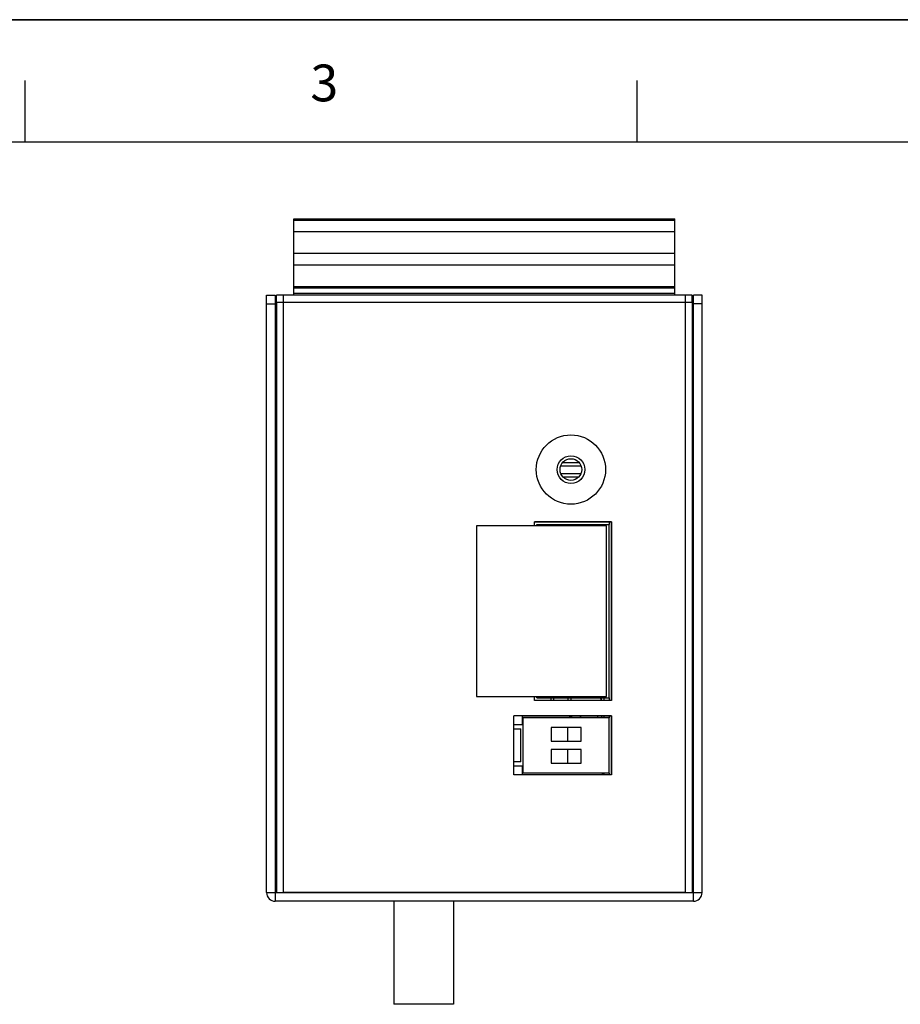
# Model space of a CAD drawing. Extents: x 0 to 594, y 0 to 420.
# Drawn here: x 162 to 264, y 306 to 420 of the extents above; entities that cross this region are included whole.
import ezdxf

# ---------------------------------------------------------------- set-up
doc = ezdxf.new("R2010")
doc.units = 0
doc.header["$LTSCALE"] = 32.67
doc.layers.get('0').update_dxf_attribs({"linetype": 'CONTINUOUS'})
for name, color, linetype in [('111100000340DXF_CONTINUOUS', 7, 'CONTINUOUS'), ('DIN_RAIL-KITDXF_CONTINUOUS', 7, 'CONTINUOUS'), ('DIP_SEITCH_4DXF_CONTINUOUS', 7, 'CONTINUOUS'), ('EDS-205A_PCBDXF_CONTINUOUS', 7, 'CONTINUOUS'), ('EDS-208A-HIG_DXF_FORMAT', 7, 'CONTINUOUS'), ('EDS-208A-HIG_DXF_TEXT', 7, 'CONTINUOUS'), ('EDS-208A_7TXDXF_CONTINUOUS', 7, 'CONTINUOUS'), ('EDS-208A_BOTDXF_CONTINUOUS', 7, 'CONTINUOUS'), ('FIBER_ST_DXF_CONTINUOUS_LI', 7, 'CONTINUOUS'), ('PCB-TERMINALDXF_CONTINUOUS', 7, 'CONTINUOUS'), ('RB1-1X7B-10PDXF_CONTINUOUS', 7, 'CONTINUOUS'), ('RM3-109ATDVFDXF_CONTINUOUS', 7, 'CONTINUOUS'), ('TB-OUT_DXF_CONTINUOUS_LINE', 7, 'CONTINUOUS'), ('ZP91-03BSE-2DXF_CONTINUOUS', 7, 'CONTINUOUS')]:
    doc.layers.add(name, color=color, linetype=linetype)
doc.styles.add('TEXTSTYLE_2', font='txt_____.ttf')

msp = doc.modelspace()

# ---------------------------------------------------------------- linework, layer by layer
at = {"color": 7, "linetype": 'CONTINUOUS'}
msp.add_line((593.996, 420), (0, 420), dxfattribs=at)
at = {"color": 1, "linetype": 'CONTINUOUS'}
for p, q in [((162.642, 405.897), (162.642, 412.969)), ((233.356, 405.897), (233.356, 412.969)), ((21.214, 405.897), (586.925, 405.897))]:
    msp.add_line(p, q, dxfattribs=at)
at = {"layer": '111100000340DXF_CONTINUOUS', "color": 40, "linetype": 'CONTINUOUS'}
for p, q in [((230.399, 361.997), (221.479, 361.997)), ((221.479, 361.547), (221.479, 361.997)), ((230.399, 341.397), (230.399, 361.997)), ((221.479, 341.397), (221.479, 341.847)), ((230.399, 341.397), (221.479, 341.397))]:
    msp.add_line(p, q, dxfattribs=at)
at = {"layer": '111100000340DXF_CONTINUOUS', "color": 7, "linetype": 'CONTINUOUS'}
for p, q in [((221.779, 361.697), (230.099, 361.697)), ((221.779, 361.547), (221.779, 361.697)), ((222.308, 361.547), (222.308, 361.697)), ((223.279, 361.547), (223.279, 361.697)), ((228.549, 361.547), (228.549, 361.697)), ((228.755, 361.547), (228.755, 361.697)), ((230.099, 341.697), (230.099, 361.697)), ((221.779, 341.697), (221.779, 341.847)), ((221.779, 341.697), (230.099, 341.697)), ((222.308, 341.697), (222.308, 341.847)), ((223.279, 341.697), (223.279, 341.847)), ((228.549, 341.697), (228.549, 341.847)), ((228.755, 341.697), (228.755, 341.847))]:
    msp.add_line(p, q, dxfattribs=at)
at = {"layer": 'DIN_RAIL-KITDXF_CONTINUOUS', "color": 7, "linetype": 'CONTINUOUS'}
for p, q in [((193.699, 388.197), (193.699, 396.997)), ((193.699, 396.997), (237.699, 396.997)), ((193.699, 396.849), (237.699, 396.849)), ((237.699, 388.197), (237.699, 396.997)), ((237.699, 395.497), (193.699, 395.497)), ((237.699, 392.997), (193.699, 392.997)), ((193.699, 391.697), (237.699, 391.697)), ((193.699, 389.197), (237.699, 389.197)), ((237.699, 388.997), (193.699, 388.997)), ((237.699, 388.397), (193.699, 388.397))]:
    msp.add_line(p, q, dxfattribs=at)
at = {"layer": 'DIP_SEITCH_4DXF_CONTINUOUS', "color": 40, "linetype": 'CONTINUOUS'}
for p, q in [((230.399, 339.597), (219.099, 339.597)), ((219.099, 332.797), (219.099, 339.597)), ((230.399, 332.797), (230.399, 339.597)), ((230.399, 332.797), (219.099, 332.797))]:
    msp.add_line(p, q, dxfattribs=at)
at = {"layer": 'DIP_SEITCH_4DXF_CONTINUOUS', "color": 7, "linetype": 'CONTINUOUS'}
for p, q in [((230.099, 339.397), (220.199, 339.397)), ((220.199, 332.997), (220.199, 339.397)), ((230.099, 332.997), (230.099, 339.397)), ((226.899, 338.267), (223.399, 338.267)), ((223.399, 338.267), (223.399, 336.667)), ((225.299, 338.267), (225.299, 336.667)), ((226.899, 336.667), (226.899, 338.267)), ((223.399, 336.667), (226.899, 336.667)), ((226.899, 335.727), (223.399, 335.727)), ((223.399, 335.727), (223.399, 334.127)), ((225.299, 335.727), (225.299, 334.127)), ((226.899, 334.127), (226.899, 335.727)), ((223.399, 334.127), (226.899, 334.127)), ((230.099, 332.997), (220.199, 332.997))]:
    msp.add_line(p, q, dxfattribs=at)
at = {"layer": 'EDS-205A_PCBDXF_CONTINUOUS', "color": 7, "linetype": 'CONTINUOUS'}
for p, q in [((230.099, 361.997), (230.099, 361.697)), ((230.099, 341.697), (230.099, 341.397)), ((230.099, 339.597), (230.099, 339.397)), ((230.099, 332.997), (230.099, 332.797))]:
    msp.add_line(p, q, dxfattribs=at)
at = {"layer": 'EDS-208A-HIG_DXF_FORMAT', "color": 7, "linetype": 'CONTINUOUS'}
msp.add_line((0, 420), (594, 420), dxfattribs=at)
at = {"layer": 'EDS-208A_7TXDXF_CONTINUOUS', "color": 7, "linetype": 'CONTINUOUS'}
for p, q in [((190.549, 319.197), (190.549, 388.197)), ((190.549, 388.197), (191.549, 388.197)), ((191.549, 388.197), (191.549, 318.197)), ((239.849, 318.197), (239.849, 388.197)), ((240.849, 388.197), (239.849, 388.197)), ((240.849, 319.197), (240.849, 388.197)), ((190.549, 387.197), (191.549, 387.197)), ((240.849, 387.197), (239.849, 387.197)), ((191.549, 377.297), (191.699, 377.297)), ((191.549, 375.097), (191.699, 375.097)), ((191.549, 331.297), (191.699, 331.297)), ((191.549, 329.097), (191.699, 329.097)), ((190.549, 319.197), (240.849, 319.197)), ((239.849, 318.197), (191.549, 318.197))]:
    msp.add_line(p, q, dxfattribs=at)
for centre, start, end in [((191.549, 319.197), 180, 270), ((239.849, 319.197), 270, 360)]:
    msp.add_arc(centre, 1, start, end, dxfattribs=at)
at = {"layer": 'EDS-208A_BOTDXF_CONTINUOUS', "color": 7, "linetype": 'CONTINUOUS'}
for p, q in [((191.699, 387.397), (191.699, 388.197)), ((239.699, 388.197), (191.699, 388.197)), ((192.499, 319.197), (192.499, 388.197)), ((238.899, 388.197), (238.899, 319.197)), ((239.699, 387.397), (239.699, 388.197)), ((191.699, 387.397), (191.699, 319.197)), ((191.699, 387.397), (239.699, 387.397)), ((239.699, 387.397), (239.699, 319.197)), ((221.479, 361.997), (230.399, 361.997)), ((221.479, 361.547), (221.479, 361.997)), ((230.399, 361.997), (230.399, 341.397)), ((221.479, 341.397), (221.479, 341.847)), ((230.399, 341.397), (221.479, 341.397)), ((220.099, 339.597), (230.399, 339.597)), ((220.099, 338.597), (220.099, 339.597)), ((230.399, 339.597), (230.399, 332.797)), ((219.099, 338.597), (220.099, 338.597)), ((219.099, 333.797), (219.099, 338.597)), ((219.099, 338.097), (219.899, 338.097)), ((219.899, 334.297), (219.899, 338.097)), ((219.899, 334.297), (219.099, 334.297)), ((220.099, 333.797), (219.099, 333.797)), ((220.099, 332.797), (220.099, 333.797)), ((230.399, 332.797), (220.099, 332.797)), ((238.899, 319.197), (192.499, 319.197))]:
    msp.add_line(p, q, dxfattribs=at)
for radius in [4, 1.6]:
    msp.add_circle((225.699, 368.047), radius, dxfattribs=at)
at = {"layer": 'FIBER_ST_DXF_CONTINUOUS_LI', "color": 7, "linetype": 'CONTINUOUS'}
for p, q in [((205.249, 318.197), (205.249, 306.297)), ((212.149, 318.197), (212.149, 306.297)), ((212.149, 306.297), (205.249, 306.297))]:
    msp.add_line(p, q, dxfattribs=at)
at = {"layer": 'PCB-TERMINALDXF_CONTINUOUS', "color": 7, "linetype": 'CONTINUOUS'}
msp.add_circle((225.699, 368.047), 1.25, dxfattribs=at)
at = {"layer": 'RB1-1X7B-10PDXF_CONTINUOUS', "color": 7, "linetype": 'CONTINUOUS'}
for p, q in [((225.549, 339.597), (225.549, 339.397)), ((225.606, 339.597), (225.606, 339.397)), ((225.606, 339.497), (225.799, 339.497)), ((225.799, 339.397), (225.799, 339.597)), ((226.799, 339.397), (226.799, 339.597)), ((226.806, 339.597), (226.806, 339.397)), ((228.806, 339.397), (228.806, 339.597)), ((229.249, 339.587), (229.249, 339.397)), ((229.499, 339.597), (229.499, 339.397)), ((229.499, 332.997), (229.499, 332.845)), ((229.549, 332.837), (230.099, 332.837))]:
    msp.add_line(p, q, dxfattribs=at)
msp.add_arc((229.549, 333.137), 0.3, 208.19446, 270, dxfattribs=at)
at = {"layer": 'RM3-109ATDVFDXF_CONTINUOUS', "color": 7, "linetype": 'CONTINUOUS'}
for p, q in [((223.399, 341.397), (223.399, 341.697)), ((223.699, 341.697), (223.699, 341.397)), ((225.399, 341.397), (225.399, 341.697)), ((225.699, 341.697), (225.699, 341.397)), ((229.069, 341.692), (229.069, 341.697)), ((229.199, 341.697), (229.199, 341.469)), ((229.499, 341.697), (229.499, 341.397))]:
    msp.add_line(p, q, dxfattribs=at)
msp.add_arc((229.549, 341.817), 0.5, 194.05226, 237.89798, dxfattribs=at)
at = {"layer": 'TB-OUT_DXF_CONTINUOUS_LINE', "color": 7, "linetype": 'CONTINUOUS'}
for p, q in [((214.799, 361.547), (214.799, 341.847)), ((229.799, 361.547), (214.799, 361.547)), ((229.799, 341.847), (229.799, 361.547)), ((214.799, 341.847), (229.799, 341.847))]:
    msp.add_line(p, q, dxfattribs=at)
at = {"layer": 'ZP91-03BSE-2DXF_CONTINUOUS', "color": 7, "linetype": 'CONTINUOUS'}
for p, q in [((226.876, 368.452), (224.522, 368.452)), ((224.75, 368.852), (226.647, 368.852)), ((224.54, 367.582), (226.858, 367.582)), ((226.598, 367.182), (224.799, 367.182))]:
    msp.add_line(p, q, dxfattribs=at)

# ---------------------------------------------------------------- texts
at = {"layer": 'EDS-208A-HIG_DXF_TEXT', "color": 1, "linetype": 'CONTINUOUS', "insert": (195.606, 414.818), "char_height": 4.243, "width": 4.24283, "attachment_point": 1, "style": 'TEXTSTYLE_2'}
msp.add_mtext('3', dxfattribs=at)

doc.saveas('drawing.dxf')
